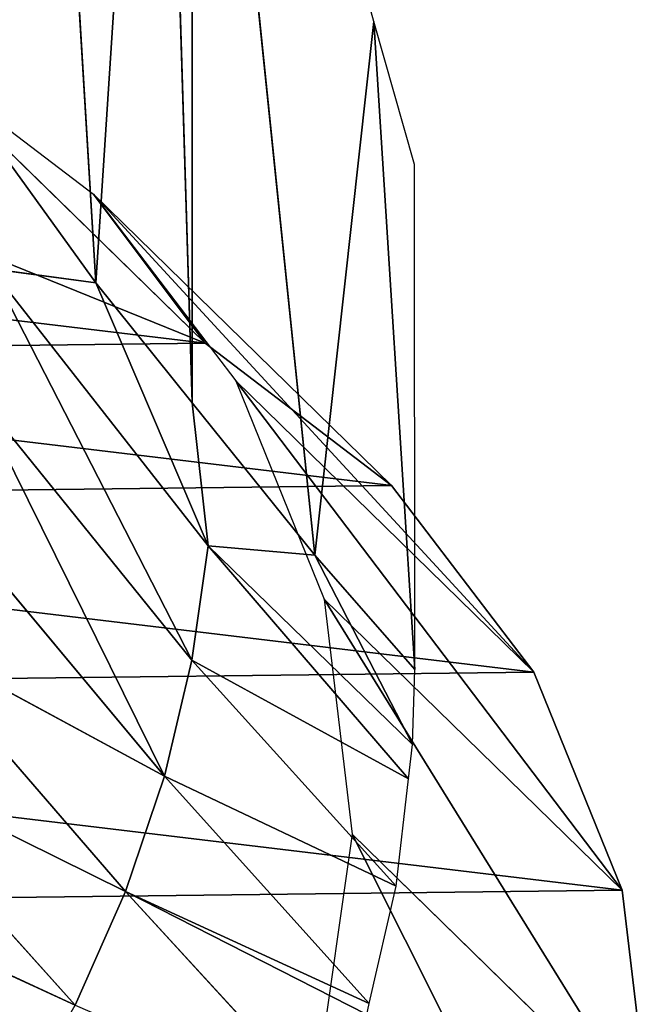
# Model space of a CAD drawing. Extents: x -203 to 203, y -200 to 200.
# Drawn here: x 192 to 203, y -183 to -167 of the extents above; entities that cross this region are included whole.
import ezdxf

# ---------------------------------------------------------------- set-up
doc = ezdxf.new("R2010")
doc.units = 0
doc.layers.get('0').update_dxf_attribs({"color": 13, "linetype": 'CONTINUOUS'})

# ---------------------------------------------------------------- blocks, each defined once
blk = doc.blocks.new('MESH22')
for p, q in [((182.576, -193.268, 83.226), (180.403, -188.545, 117.982)), ((178.507, -189.611, 117.909), (182.576, -193.268, 83.226)), ((180.726, -194.091, 83.127), (178.507, -189.611, 117.909)), ((176.547, -190.479, 117.81), (178.844, -194.724, 83.006)), ((180.726, -194.091, 83.127), (176.547, -190.479, 117.81)), ((178.844, -194.724, 83.006), (174.553, -191.146, 117.689)), ((176.957, -195.17, 82.864), (172.554, -191.616, 117.547)), ((170.804, -193.606, 101.185), (170.575, -191.897, 117.389)), ((170.575, -191.897, 117.389), (175.09, -195.437, 82.705)), ((170.804, -193.606, 101.185), (168.624, -192.032, 117.218)), ((170.804, -193.606, 101.185), (152.045, -192.476, 112.556)), ((182.576, -193.268, 83.226), (180.726, -194.091, 83.127)), ((170.804, -193.606, 101.185), (155.07, -194.631, 91.255)), ((172.758, -195.178, 86.166), (170.804, -193.606, 101.185)), ((170.804, -193.606, 101.185), (175.09, -195.437, 82.705)), ((178.844, -194.724, 83.006), (180.726, -194.091, 83.127)), ((180.726, -194.091, 83.127), (182.729, -198.02, 52)), ((182.553, -198.06, 52), (180.726, -194.091, 83.127)), ((180.726, -194.091, 83.127), (184.38, -197.445, 52)), ((155.07, -194.631, 91.255), (172.758, -195.178, 86.166)), ((176.957, -195.17, 82.864), (178.844, -194.724, 83.006)), ((178.844, -194.724, 83.006), (182.553, -198.06, 52)), ((180.638, -198.5, 52), (178.844, -194.724, 83.006)), ((172.758, -195.178, 86.166), (155.793, -195.17, 86.165)), ((175.242, -197.175, 67.079), (155.793, -195.17, 86.165)), ((175.09, -195.437, 82.705), (176.957, -195.17, 82.864)), ((176.957, -195.17, 82.864), (180.638, -198.5, 52)), ((178.887, -198.703, 52), (176.957, -195.17, 82.864)), ((175.242, -197.175, 67.079), (172.758, -195.178, 86.166)), ((175.09, -195.437, 82.705), (178.887, -198.703, 52)), ((178.328, -198.768, 52), (175.09, -195.437, 82.705)), ((175.242, -197.175, 67.079), (175.09, -195.437, 82.705)), ((175.242, -197.175, 67.079), (166.542, -198.138, 58.091)), ((177.105, -198.804, 52), (175.242, -197.175, 67.079)), ((177.105, -198.804, 52), (168.875, -198.797, 52))]:
    blk.add_line(p, q)
blk.add_polyline3d([(168.875, -198.797, 52), (166.542, -198.138, 58.091), (155.793, -195.17, 86.165)])
mesh = blk.add_polyface()
corners = [(178.507, -189.611, 117.909), (180.403, -188.545, 117.982), (182.576, -193.268, 83.226), (179.977, -188.149, 121.683)]
mesh.append_faces([[corners[k] for k in face] for face in [(0, 1, 2), (1, 0, 3)]], dxfattribs={"vtx0": -1})
mesh = blk.add_polyface()
corners = [(180.403, -188.545, 117.982), (184.365, -192.256, 83.298), (182.576, -193.268, 83.226)]
mesh.append_faces([[corners[k] for k in face] for face in [(0, 1, 2)]])
mesh = blk.add_polyface()
corners = [(178.507, -189.611, 117.909), (180.726, -194.091, 83.127), (176.547, -190.479, 117.81)]
mesh.append_faces([[corners[k] for k in face] for face in [(0, 1, 2)]])
mesh = blk.add_polyface()
corners = [(178.507, -189.611, 117.909), (182.576, -193.268, 83.226), (180.726, -194.091, 83.127)]
mesh.append_faces([[corners[k] for k in face] for face in [(0, 1, 2)]])
mesh = blk.add_polyface()
corners = [(168.624, -192.032, 117.218), (170.575, -191.897, 117.389), (170.804, -193.606, 101.185), (166.236, -190.307, 134.778)]
mesh.append_faces([[corners[k] for k in face] for face in [(0, 1, 2), (1, 0, 3)]], dxfattribs={"vtx0": -1})
mesh = blk.add_polyface()
corners = [(176.547, -190.479, 117.81), (178.844, -194.724, 83.006), (174.553, -191.146, 117.689)]
mesh.append_faces([[corners[k] for k in face] for face in [(0, 1, 2)]])
mesh = blk.add_polyface()
corners = [(176.547, -190.479, 117.81), (180.726, -194.091, 83.127), (178.844, -194.724, 83.006)]
mesh.append_faces([[corners[k] for k in face] for face in [(0, 1, 2)]])
mesh = blk.add_polyface()
corners = [(172.554, -191.616, 117.547), (178.844, -194.724, 83.006), (176.957, -195.17, 82.864), (174.553, -191.146, 117.689)]
mesh.append_faces([[corners[k] for k in face] for face in [(0, 1, 2), (1, 0, 3)]], dxfattribs={"vtx0": -1})
mesh = blk.add_polyface()
corners = [(170.575, -191.897, 117.389), (176.957, -195.17, 82.864), (175.09, -195.437, 82.705), (172.554, -191.616, 117.547)]
mesh.append_faces([[corners[k] for k in face] for face in [(0, 1, 2), (1, 0, 3)]], dxfattribs={"vtx0": -1})
mesh = blk.add_polyface()
corners = [(150.939, -191.735, 120.343), (168.624, -192.032, 117.218), (152.045, -192.476, 112.556)]
mesh.append_faces([[corners[k] for k in face] for face in [(0, 1, 2)]])
mesh = blk.add_polyface()
corners = [(170.575, -191.897, 117.389), (175.09, -195.437, 82.705), (170.804, -193.606, 101.185)]
mesh.append_faces([[corners[k] for k in face] for face in [(0, 1, 2)]])
mesh = blk.add_polyface()
corners = [(168.624, -192.032, 117.218), (170.804, -193.606, 101.185), (152.045, -192.476, 112.556)]
mesh.append_faces([[corners[k] for k in face] for face in [(0, 1, 2)]])
mesh = blk.add_polyface()
corners = [(152.045, -192.476, 112.556), (170.804, -193.606, 101.185), (155.07, -194.631, 91.255)]
mesh.append_faces([[corners[k] for k in face] for face in [(0, 1, 2)]])
mesh = blk.add_polyface()
corners = [(182.576, -193.268, 83.226), (184.38, -197.445, 52), (180.726, -194.091, 83.127)]
mesh.append_faces([[corners[k] for k in face] for face in [(0, 1, 2)]])
mesh = blk.add_polyface()
corners = [(170.804, -193.606, 101.185), (172.758, -195.178, 86.166), (155.07, -194.631, 91.255)]
mesh.append_faces([[corners[k] for k in face] for face in [(0, 1, 2)]])
mesh = blk.add_polyface()
corners = [(172.758, -195.178, 86.166), (175.09, -195.437, 82.705), (175.242, -197.175, 67.079), (170.804, -193.606, 101.185)]
mesh.append_faces([[corners[k] for k in face] for face in [(0, 1, 2), (1, 0, 3)]], dxfattribs={"vtx0": -1})
mesh = blk.add_polyface()
corners = [(180.726, -194.091, 83.127), (182.553, -198.06, 52), (178.844, -194.724, 83.006)]
mesh.append_faces([[corners[k] for k in face] for face in [(0, 1, 2)]])
mesh = blk.add_polyface()
corners = [(180.726, -194.091, 83.127), (182.729, -198.02, 52), (182.553, -198.06, 52)]
mesh.append_faces([[corners[k] for k in face] for face in [(0, 1, 2)]])
mesh = blk.add_polyface()
corners = [(180.726, -194.091, 83.127), (184.38, -197.445, 52), (182.729, -198.02, 52)]
mesh.append_faces([[corners[k] for k in face] for face in [(0, 1, 2)]])
mesh = blk.add_polyface()
corners = [(155.07, -194.631, 91.255), (172.758, -195.178, 86.166), (155.793, -195.17, 86.165)]
mesh.append_faces([[corners[k] for k in face] for face in [(0, 1, 2)]])
mesh = blk.add_polyface()
corners = [(178.844, -194.724, 83.006), (180.638, -198.5, 52), (176.957, -195.17, 82.864)]
mesh.append_faces([[corners[k] for k in face] for face in [(0, 1, 2)]])
mesh = blk.add_polyface()
corners = [(178.844, -194.724, 83.006), (182.553, -198.06, 52), (180.638, -198.5, 52)]
mesh.append_faces([[corners[k] for k in face] for face in [(0, 1, 2)]])
mesh = blk.add_polyface()
corners = [(172.758, -195.178, 86.166), (175.242, -197.175, 67.079), (155.793, -195.17, 86.165)]
mesh.append_faces([[corners[k] for k in face] for face in [(0, 1, 2)]])
mesh = blk.add_polyface()
corners = [(155.793, -195.17, 86.165), (175.242, -197.175, 67.079), (166.542, -198.138, 58.091)]
mesh.append_faces([[corners[k] for k in face] for face in [(0, 1, 2)]])
mesh = blk.add_polyface()
corners = [(176.957, -195.17, 82.864), (178.887, -198.703, 52), (175.09, -195.437, 82.705)]
mesh.append_faces([[corners[k] for k in face] for face in [(0, 1, 2)]])
mesh = blk.add_polyface()
corners = [(176.957, -195.17, 82.864), (180.638, -198.5, 52), (178.887, -198.703, 52)]
mesh.append_faces([[corners[k] for k in face] for face in [(0, 1, 2)]])
mesh = blk.add_polyface()
corners = [(175.242, -197.175, 67.079), (178.328, -198.768, 52), (177.105, -198.804, 52), (175.09, -195.437, 82.705)]
mesh.append_faces([[corners[k] for k in face] for face in [(0, 1, 2), (1, 0, 3)]], dxfattribs={"vtx0": -1})
mesh = blk.add_polyface()
corners = [(175.09, -195.437, 82.705), (178.887, -198.703, 52), (178.328, -198.768, 52)]
mesh.append_faces([[corners[k] for k in face] for face in [(0, 1, 2)]])
mesh = blk.add_polyface()
corners = [(166.542, -198.138, 58.091), (177.105, -198.804, 52), (168.875, -198.797, 52), (175.242, -197.175, 67.079)]
mesh.append_faces([[corners[k] for k in face] for face in [(0, 1, 2), (1, 0, 3)]], dxfattribs={"vtx0": -1})
blk = doc.blocks.new('GROUP_1')
for p, q in [((1.898, 11.451, 39.393), (6.643, 6.595, -4.214)), ((6.643, 6.595, -4.214), (5.205, 10.152, -4.766)), ((4.217, 8.41, 39.984), (8.963, 3.555, -3.623)), ((8.963, 3.555, -3.623), (6.643, 6.595, -4.214)), ((7.26, 6.092, 40.573), (12.005, 1.236, -3.033)), ((10.818, 4.654, 41.12), (15.563, -0.201, -2.486)), ((14.649, 4.195, 41.588), (19.395, -0.66, -2.018)), ((12.005, 1.236, -3.033), (8.963, 3.555, -3.623)), ((15.563, -0.201, -2.486), (12.005, 1.236, -3.033)), ((19.395, -0.66, -2.018), (15.563, -0.201, -2.486))]:
    blk.add_line(p, q)
mesh = blk.add_polyface()
corners = [(5.205, 10.152, -4.766), (5.297, 17.822, -5.61), (4.746, 13.981, -5.242), (6.643, 6.595, -4.214), (6.821, 21.414, -5.844), (8.963, 3.555, -3.623), (9.214, 24.511, -5.929), (12.005, 1.236, -3.033), (12.313, 26.903, -5.858), (15.563, -0.201, -2.486), (15.906, 28.426, -5.636), (19.395, -0.66, -2.018), (19.75, 28.977, -5.279), (23.238, -0.109, -1.661), (23.581, 28.518, -4.811), (26.832, 1.414, -1.44), (27.139, 27.08, -4.264), (29.931, 3.806, -1.369), (30.182, 24.762, -3.675), (32.324, 6.903, -1.453), (32.501, 21.721, -3.084), (33.848, 10.494, -1.687), (33.939, 18.165, -2.531), (34.399, 14.336, -2.055)]
mesh.append_faces([[corners[k] for k in face] for face in [(0, 1, 2), (22, 21, 23)]], dxfattribs={"vtx0": -1})
mesh.append_faces([[corners[k] for k in face] for face in [(1, 3, 4), (4, 5, 6), (6, 7, 8), (8, 9, 10), (10, 11, 12), (12, 13, 14), (14, 15, 16), (16, 17, 18), (18, 19, 20), (20, 21, 22)]], dxfattribs={"vtx0": -1, "vtx1": -1})
mesh.append_faces([[corners[k] for k in face] for face in [(1, 0, 3), (4, 3, 5), (6, 5, 7), (8, 7, 9), (10, 9, 11), (12, 11, 13), (14, 13, 15), (16, 15, 17), (18, 17, 19), (20, 19, 21)]], dxfattribs={"vtx0": -1, "vtx2": -1})
mesh = blk.add_polyface()
corners = [(5.205, 10.152, -4.766), (1.898, 11.451, 39.393), (6.643, 6.595, -4.214), (0.459, 15.007, 38.84)]
mesh.append_faces([[corners[k] for k in face] for face in [(0, 1, 2), (1, 0, 3)]], dxfattribs={"vtx0": -1})
mesh = blk.add_polyface()
corners = [(6.643, 6.595, -4.214), (4.217, 8.41, 39.984), (8.963, 3.555, -3.623), (1.898, 11.451, 39.393)]
mesh.append_faces([[corners[k] for k in face] for face in [(0, 1, 2), (1, 0, 3)]], dxfattribs={"vtx0": -1})
mesh = blk.add_polyface()
corners = [(4.217, 8.41, 39.984), (12.005, 1.236, -3.033), (8.963, 3.555, -3.623), (7.26, 6.092, 40.573)]
mesh.append_faces([[corners[k] for k in face] for face in [(0, 1, 2), (1, 0, 3)]], dxfattribs={"vtx0": -1})
mesh = blk.add_polyface()
corners = [(7.26, 6.092, 40.573), (15.563, -0.201, -2.486), (12.005, 1.236, -3.033), (10.818, 4.654, 41.12)]
mesh.append_faces([[corners[k] for k in face] for face in [(0, 1, 2), (1, 0, 3)]], dxfattribs={"vtx0": -1})
mesh = blk.add_polyface()
corners = [(14.649, 4.195, 41.588), (23.238, -0.109, -1.661), (19.395, -0.66, -2.018), (18.493, 4.746, 41.945)]
mesh.append_faces([[corners[k] for k in face] for face in [(0, 1, 2), (1, 0, 3)]], dxfattribs={"vtx0": -1})
mesh = blk.add_polyface()
corners = [(10.818, 4.654, 41.12), (19.395, -0.66, -2.018), (15.563, -0.201, -2.486), (14.649, 4.195, 41.588)]
mesh.append_faces([[corners[k] for k in face] for face in [(0, 1, 2), (1, 0, 3)]], dxfattribs={"vtx0": -1})
blk = doc.blocks.new('SKP97C3')
at = {"color": 7, "zscale": 0.9968470722982327}
blk.add_blockref('MESH22', (0, 0, 0.164), dxfattribs=at)
at = {"color": 7}
blk.add_blockref('GROUP_1', (165.143, -201.981, 12.731), dxfattribs=at)

msp = doc.modelspace()

# ---------------------------------------------------------------- block references
at = {"extrusion": (0, 0, -1), "zscale": -1, "rotation": 270}
msp.add_blockref('SKP97C3', (0, 0.003, 6.363), dxfattribs=at)

doc.saveas('drawing.dxf')
